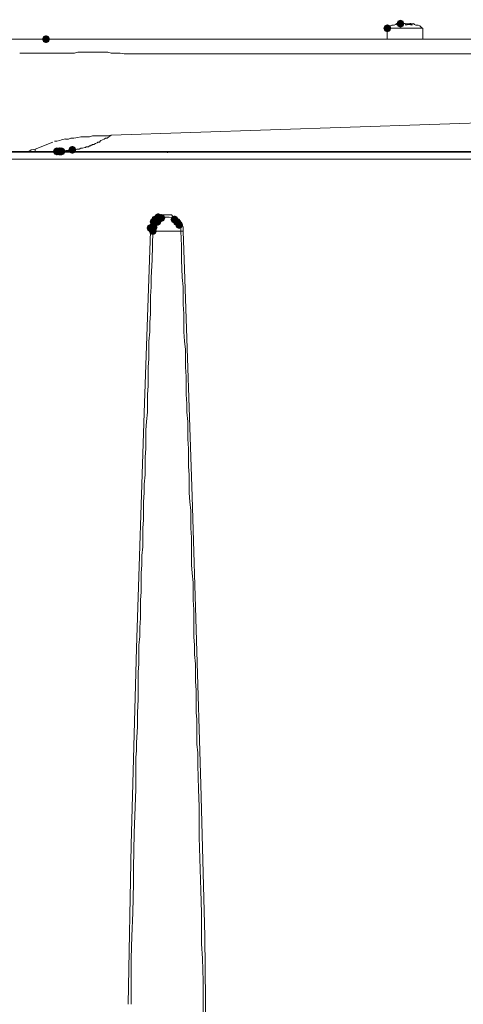
# Model space of a CAD drawing. Units: inches. Extents: x 2 to 2525, y 13 to 1882.
# Drawn here: x 693 to 792, y 1399 to 1618 of the extents above; entities that cross this region are included whole.
import ezdxf

# ---------------------------------------------------------------- set-up
doc = ezdxf.new("R2010")
doc.units = ezdxf.units.IN
doc.header["$MEASUREMENT"] = 0

msp = doc.modelspace()

# ---------------------------------------------------------------- hatches: boundary and pattern name
h = msp.add_hatch(color=0)
h.dxf.hatch_style = 2
h.paths.add_polyline_path([(778.04, 1616.7), (777.41, 1616.96), (777.15, 1617.58), (777.41, 1618.21), (778.04, 1618.47), (778.66, 1618.21), (778.92, 1617.58), (778.66, 1616.96)])
h = msp.add_hatch(color=0)
h.dxf.hatch_style = 2
h.paths.add_polyline_path([(775.1, 1615.66), (774.48, 1615.92), (774.21, 1616.55), (774.48, 1617.18), (775.1, 1617.44), (775.73, 1617.18), (775.99, 1616.55), (775.73, 1615.92)])
h = msp.add_hatch(color=0)
h.dxf.hatch_style = 2
h.paths.add_polyline_path([(699.01, 1613.24), (698.38, 1613.51), (698.12, 1614.13), (698.38, 1614.76), (699.01, 1615.02), (699.64, 1614.76), (699.9, 1614.13), (699.64, 1613.51)])
h = msp.add_hatch(color=0)
h.dxf.hatch_style = 2
h.paths.add_polyline_path([(701.42, 1588.22), (700.8, 1588.49), (700.54, 1589.11), (700.8, 1589.74), (701.42, 1590), (702.05, 1589.74), (702.31, 1589.11), (702.05, 1588.49)])
h = msp.add_hatch(color=0)
h.dxf.hatch_style = 2
h.paths.add_polyline_path([(701.94, 1588.22), (701.32, 1588.49), (701.05, 1589.11), (701.32, 1589.74), (701.94, 1590), (702.57, 1589.74), (702.83, 1589.11), (702.57, 1588.49)])
h = msp.add_hatch(color=0)
h.dxf.hatch_style = 2
h.paths.add_polyline_path([(701.94, 1588.22), (701.32, 1588.49), (701.05, 1589.11), (701.32, 1589.74), (701.94, 1590), (702.57, 1589.74), (702.83, 1589.11), (702.57, 1588.49)])
h = msp.add_hatch(color=0)
h.dxf.hatch_style = 2
h.paths.add_polyline_path([(702.11, 1588.22), (701.49, 1588.49), (701.23, 1589.11), (701.49, 1589.74), (702.11, 1590), (702.74, 1589.74), (703, 1589.11), (702.74, 1588.49)])
h = msp.add_hatch(color=0)
h.dxf.hatch_style = 2
h.paths.add_polyline_path([(702.29, 1588.22), (701.66, 1588.49), (701.4, 1589.11), (701.66, 1589.74), (702.29, 1590), (702.91, 1589.74), (703.17, 1589.11), (702.91, 1588.49)])
h = msp.add_hatch(color=0)
h.dxf.hatch_style = 2
h.paths.add_polyline_path([(702.46, 1588.22), (701.83, 1588.49), (701.57, 1589.11), (701.83, 1589.74), (702.46, 1590), (703.09, 1589.74), (703.35, 1589.11), (703.09, 1588.49)])
h = msp.add_hatch(color=0)
h.dxf.hatch_style = 2
h.paths.add_polyline_path([(702.46, 1588.22), (701.83, 1588.49), (701.57, 1589.11), (701.83, 1589.74), (702.46, 1590), (703.09, 1589.74), (703.35, 1589.11), (703.09, 1588.49)])
h = msp.add_hatch(color=0)
h.dxf.hatch_style = 2
h.paths.add_polyline_path([(702.46, 1588.22), (701.83, 1588.49), (701.57, 1589.11), (701.83, 1589.74), (702.46, 1590), (703.09, 1589.74), (703.35, 1589.11), (703.09, 1588.49)])
h = msp.add_hatch(color=0)
h.dxf.hatch_style = 2
h.paths.add_polyline_path([(702.46, 1588.22), (701.83, 1588.49), (701.57, 1589.11), (701.83, 1589.74), (702.46, 1590), (703.09, 1589.74), (703.35, 1589.11), (703.09, 1588.49)])
h = msp.add_hatch(color=0)
h.dxf.hatch_style = 2
h.paths.add_polyline_path([(704.88, 1588.57), (704.25, 1588.83), (703.99, 1589.46), (704.25, 1590.09), (704.88, 1590.35), (705.5, 1590.09), (705.76, 1589.46), (705.5, 1588.83)])
h = msp.add_hatch(color=0)
h.dxf.hatch_style = 2
h.paths.add_polyline_path([(722.99, 1572.52), (722.37, 1572.78), (722.1, 1573.41), (722.37, 1574.04), (722.99, 1574.3), (723.62, 1574.04), (723.88, 1573.41), (723.62, 1572.78)])
h = msp.add_hatch(color=0)
h.dxf.hatch_style = 2
h.paths.add_polyline_path([(723.34, 1573.04), (722.71, 1573.3), (722.45, 1573.93), (722.71, 1574.56), (723.34, 1574.82), (723.97, 1574.56), (724.23, 1573.93), (723.97, 1573.3)])
h = msp.add_hatch(color=0)
h.dxf.hatch_style = 2
h.paths.add_polyline_path([(723.85, 1572.52), (723.23, 1572.78), (722.97, 1573.41), (723.23, 1574.04), (723.85, 1574.3), (724.48, 1574.04), (724.74, 1573.41), (724.48, 1572.78)])
h = msp.add_hatch(color=0)
h.dxf.hatch_style = 2
h.paths.add_polyline_path([(724.03, 1573.56), (723.4, 1573.82), (723.14, 1574.45), (723.4, 1575.07), (724.03, 1575.34), (724.66, 1575.07), (724.92, 1574.45), (724.66, 1573.82)])
h = msp.add_hatch(color=0)
h.dxf.hatch_style = 2
h.paths.add_polyline_path([(724.72, 1573.38), (724.09, 1573.65), (723.83, 1574.27), (724.09, 1574.9), (724.72, 1575.16), (725.35, 1574.9), (725.61, 1574.27), (725.35, 1573.65)])
h = msp.add_hatch(color=0)
h.dxf.hatch_style = 2
h.paths.add_polyline_path([(727.65, 1573.04), (727.02, 1573.3), (726.76, 1573.93), (727.02, 1574.56), (727.65, 1574.82), (728.28, 1574.56), (728.54, 1573.93), (728.28, 1573.3)])
h = msp.add_hatch(color=0)
h.dxf.hatch_style = 2
h.paths.add_polyline_path([(728.17, 1572.52), (727.54, 1572.78), (727.28, 1573.41), (727.54, 1574.04), (728.17, 1574.3), (728.8, 1574.04), (729.06, 1573.41), (728.8, 1572.78)])
h = msp.add_hatch(color=0)
h.dxf.hatch_style = 2
h.paths.add_polyline_path([(722.3, 1571.14), (721.68, 1571.4), (721.41, 1572.03), (721.68, 1572.66), (722.3, 1572.92), (722.93, 1572.66), (723.19, 1572.03), (722.93, 1571.4)])
h = msp.add_hatch(color=0)
h.dxf.hatch_style = 2
h.paths.add_polyline_path([(722.82, 1570.45), (722.19, 1570.71), (721.93, 1571.34), (722.19, 1571.97), (722.82, 1572.23), (723.45, 1571.97), (723.71, 1571.34), (723.45, 1570.71)])
h = msp.add_hatch(color=0)
h.dxf.hatch_style = 2
h.paths.add_polyline_path([(722.99, 1571.31), (722.37, 1571.57), (722.1, 1572.2), (722.37, 1572.83), (722.99, 1573.09), (723.62, 1572.83), (723.88, 1572.2), (723.62, 1571.57)])
h = msp.add_hatch(color=0)
h.dxf.hatch_style = 2
h.paths.add_polyline_path([(728.69, 1571.83), (728.06, 1572.09), (727.8, 1572.72), (728.06, 1573.35), (728.69, 1573.61), (729.31, 1573.35), (729.57, 1572.72), (729.31, 1572.09)])

# ---------------------------------------------------------------- linework, layer by layer
at = {"color": 0, "lineweight": 0}
for points in [[(775.45, 1616.72), (775.1, 1616.55)], [(775.1, 1614.13), (775.1, 1616.55)], [(775.1, 1616.55), (783.04, 1616.55)], [(775.45, 1616.72), (775.79, 1617.07)], [(775.79, 1617.07), (776.14, 1617.24)], [(776.14, 1617.24), (776.49, 1617.24)], [(776.48, 1617.24), (777, 1617.41)], [(777.17, 1617.58), (777, 1617.41), (776.65, 1617.24)], [(777.34, 1617.24), (777, 1617.41), (776.65, 1617.24)], [(777, 1617.41), (777.17, 1617.59)], [(778.04, 1617.58), (777.17, 1617.58)], [(778.73, 1617.58), (778.04, 1617.58), (777.35, 1617.24)], [(779.24, 1617.24), (779.07, 1617.59), (778.73, 1617.59)], [(779.42, 1617.58), (779.07, 1617.58)], [(780.62, 1617.24), (779.93, 1617.41), (779.24, 1617.24)], [(779.93, 1617.58), (779.41, 1617.58)], [(779.42, 1617.24), (779.42, 1617.59)], [(780.11, 1617.58), (779.93, 1617.58)], [(780.97, 1617.58), (780.1, 1617.58)], [(780.62, 1617.24), (780.28, 1617.59), (780.11, 1617.59)], [(780.11, 1617.58), (780.11, 1617.41)], [(781.14, 1617.41), (780.97, 1617.59)], [(781.49, 1617.24), (781.14, 1617.41)], [(782, 1617.24), (781.49, 1617.24)], [(782.35, 1617.07), (782, 1617.24)], [(782.35, 1617.07), (782.7, 1616.72)], [(783.04, 1616.55), (782.69, 1616.72)], [(783.04, 1616.55), (783.04, 1614.13)], [(683.48, 1614.13), (775.79, 1614.13)], [(699.01, 1614.13), (684.51, 1614.13)], [(706.43, 1614.13), (699.01, 1614.13)], [(706.43, 1614.13), (706.25, 1614.13)], [(706.43, 1614.13), (716.44, 1614.13)], [(716.44, 1614.13), (802.37, 1614.13)], [(776.48, 1614.13), (775.62, 1614.13)], [(776.48, 1614.13), (783.04, 1614.13)], [(706.08, 1611.2), (705.39, 1611.02)], [(706.6, 1611.2), (706.08, 1611.2)], [(707.12, 1611.2), (706.6, 1611.2)], [(707.64, 1611.2), (707.12, 1611.2)], [(707.81, 1611.2), (707.63, 1611.2)], [(708.67, 1611.2), (707.81, 1611.2)], [(709.36, 1611.2), (708.67, 1611.2)], [(710.05, 1611.2), (709.36, 1611.2)], [(710.57, 1611.2), (710.05, 1611.2)], [(711.43, 1611.2), (710.57, 1611.2)], [(712.12, 1611.2), (711.43, 1611.2)], [(712.81, 1611.2), (712.12, 1611.2)], [(713.5, 1611.03), (712.81, 1611.2)], [(693.14, 1611.03), (694.18, 1611.03)], [(694.18, 1611.03), (694.7, 1611.03)], [(694.69, 1611.03), (695.21, 1611.03)], [(695.21, 1611.03), (696.59, 1611.03)], [(703.84, 1611.03), (696.59, 1611.03)], [(704.36, 1611.03), (703.84, 1611.03)], [(704.88, 1611.03), (704.36, 1611.03)], [(705.39, 1611.03), (704.87, 1611.03)], [(714.37, 1611.03), (713.5, 1611.03)], [(715.06, 1611.03), (714.37, 1611.03)], [(715.57, 1611.03), (715.05, 1611.03)], [(716.44, 1610.85), (715.57, 1611.03)], [(802.36, 1610.85), (716.44, 1610.85)], [(713.5, 1592.74), (802.37, 1595.67)], [(701.42, 1591.36), (702.11, 1591.53)], [(702.11, 1591.53), (702.46, 1591.7)], [(702.46, 1591.7), (703.33, 1591.88)], [(703.32, 1591.87), (704.01, 1591.87)], [(704.01, 1591.87), (704.53, 1592.05)], [(704.53, 1592.05), (705.22, 1592.05)], [(705.22, 1592.05), (706.09, 1592.22)], [(706.08, 1592.22), (706.77, 1592.39)], [(706.77, 1592.39), (707.29, 1592.39)], [(707.29, 1592.39), (708.15, 1592.39)], [(708.15, 1592.39), (708.67, 1592.39)], [(708.67, 1592.39), (709.36, 1592.57)], [(709.36, 1592.56), (710.05, 1592.56)], [(710.05, 1592.56), (710.91, 1592.56)], [(710.91, 1592.56), (711.78, 1592.56)], [(711.26, 1591.53), (711.09, 1591.36)], [(711.61, 1591.7), (711.26, 1591.53)], [(711.95, 1591.87), (711.6, 1591.7)], [(711.78, 1592.56), (712.81, 1592.56)], [(712.3, 1592.05), (711.95, 1591.87)], [(712.64, 1592.05), (712.3, 1592.05)], [(712.99, 1592.39), (712.64, 1592.04)], [(712.81, 1592.56), (713.5, 1592.74)], [(713.5, 1592.74), (712.98, 1592.39)], [(695.73, 1589.46), (695.21, 1589.11)], [(696.59, 1589.63), (695.73, 1589.46)], [(696.59, 1589.63), (700.56, 1591.19)], [(696.59, 1589.46), (696.59, 1589.63)], [(696.59, 1589.29), (696.59, 1589.46)], [(696.59, 1589.29), (696.59, 1589.11)], [(700.91, 1591.36), (701.42, 1591.36)], [(703.49, 1589.29), (703.15, 1589.11)], [(703.67, 1589.29), (703.49, 1589.29)], [(704.01, 1589.29), (703.67, 1589.29)], [(704.18, 1589.29), (704.01, 1589.29)], [(704.36, 1589.29), (704.18, 1589.29)], [(704.88, 1589.46), (704.36, 1589.28)], [(705.22, 1589.46), (704.87, 1589.46)], [(705.57, 1589.46), (705.22, 1589.46)], [(705.91, 1589.63), (705.56, 1589.46)], [(706.08, 1589.63), (705.91, 1589.63)], [(706.43, 1589.63), (706.08, 1589.63)], [(706.77, 1589.8), (706.43, 1589.63)], [(706.95, 1589.8), (706.77, 1589.8)], [(707.12, 1589.8), (706.95, 1589.8)], [(707.64, 1589.98), (707.12, 1589.8)], [(707.81, 1589.98), (707.63, 1589.98)], [(707.98, 1590.15), (707.81, 1589.97)], [(708.15, 1590.15), (707.98, 1590.15)], [(708.5, 1590.15), (708.15, 1590.15)], [(708.67, 1590.32), (708.5, 1590.15)], [(709.02, 1590.32), (708.67, 1590.32)], [(709.19, 1590.49), (709.01, 1590.49)], [(709.02, 1590.49), (709.02, 1590.32)], [(709.36, 1590.67), (709.19, 1590.49)], [(709.53, 1590.67), (709.36, 1590.67)], [(709.71, 1590.67), (709.53, 1590.67)], [(710.05, 1590.84), (709.7, 1590.66)], [(710.4, 1591.01), (710.05, 1590.84)], [(710.57, 1591.18), (710.39, 1591.01)], [(710.91, 1591.18), (710.57, 1591.18)], [(711.09, 1591.36), (710.91, 1591.18)], [(523.35, 1587.39), (928.67, 1587.39)], [(928.5, 1588.94), (523.53, 1588.94)], [(582.02, 1589.11), (726.1, 1589.11)], [(701.6, 1589.11), (701.42, 1589.11)], [(701.42, 1589.11), (701.6, 1589.11)], [(701.94, 1589.11), (701.6, 1589.11)], [(701.6, 1589.11), (701.77, 1589.11)], [(701.77, 1589.11), (701.95, 1589.11)], [(702.29, 1589.11), (701.94, 1589.11)], [(701.94, 1589.11), (702.11, 1589.11)], [(702.63, 1589.11), (702.28, 1589.11)], [(702.46, 1589.11), (702.28, 1589.11)], [(702.29, 1589.11), (702.46, 1589.11)], [(702.8, 1589.11), (702.63, 1589.11)], [(703.15, 1589.11), (702.8, 1589.11)], [(869.83, 1589.11), (726.1, 1589.11)], [(726.1, 1589.11), (726.1, 1588.77)], [(722.99, 1573.41), (723.34, 1573.93)], [(723.34, 1573.93), (724.03, 1574.45)], [(724.03, 1574.45), (724.55, 1574.62)], [(724.03, 1573.76), (724.2, 1573.93)], [(724.2, 1573.93), (724.38, 1573.93)], [(724.37, 1573.93), (724.72, 1574.28)], [(724.55, 1574.62), (725.06, 1574.97)], [(724.72, 1574.27), (725.07, 1574.27)], [(725.06, 1574.96), (725.24, 1574.96)], [(725.06, 1574.27), (725.41, 1574.45)], [(725.24, 1574.96), (726.1, 1574.96)], [(725.41, 1574.45), (725.58, 1574.45)], [(725.58, 1574.45), (726.1, 1574.45)], [(726.1, 1574.96), (726.79, 1574.96)], [(726.1, 1574.45), (726.27, 1574.45)], [(726.27, 1574.45), (726.45, 1574.45)], [(726.44, 1574.45), (726.96, 1574.27)], [(726.79, 1574.96), (726.96, 1574.96)], [(726.96, 1574.96), (727.31, 1574.62)], [(726.96, 1574.27), (727.14, 1574.27)], [(727.13, 1574.27), (727.31, 1574.27)], [(727.31, 1574.62), (727.65, 1574.62)], [(727.31, 1574.27), (727.65, 1573.93)], [(727.65, 1574.62), (727.83, 1574.45)], [(727.65, 1573.93), (727.83, 1573.76)], [(727.82, 1574.45), (728, 1574.45)], [(728, 1574.45), (728.52, 1573.93)], [(728.51, 1573.93), (728.69, 1573.93)], [(728.69, 1573.93), (729.03, 1573.41)], [(722.3, 1572.03), (722.47, 1572.55)], [(722.3, 1571.34), (722.3, 1572.03)], [(722.47, 1572.72), (722.99, 1573.41)], [(722.47, 1572.55), (722.47, 1572.72)], [(722.99, 1572.2), (723.16, 1572.55)], [(722.99, 1572.03), (722.99, 1572.2)], [(722.99, 1571.69), (722.99, 1572.03)], [(723.16, 1572.55), (723.16, 1572.72)], [(723.16, 1572.72), (723.34, 1572.72)], [(723.34, 1572.72), (723.51, 1573.24)], [(723.51, 1573.24), (723.86, 1573.41)], [(723.85, 1573.41), (724.03, 1573.76)], [(727.82, 1573.76), (728.17, 1573.41)], [(728.17, 1573.41), (728.34, 1573.24)], [(728.34, 1573.24), (728.52, 1573.07)], [(728.51, 1573.07), (728.69, 1572.72)], [(728.69, 1572.72), (728.69, 1572.55)], [(728.69, 1572.55), (728.86, 1572.2)], [(728.86, 1572.2), (729.03, 1572.2)], [(729.03, 1573.41), (729.21, 1573.06)], [(729.03, 1572.2), (729.03, 1572.03)], [(729.03, 1572.03), (729.03, 1571.68)], [(729.2, 1573.07), (729.38, 1572.72)], [(729.38, 1572.72), (729.55, 1572.2)], [(729.55, 1572.2), (729.55, 1572.03)], [(729.55, 1572.03), (729.55, 1571.34)], [(720.92, 1530.79), (722.3, 1571.34)], [(722.82, 1571.34), (722.3, 1571.34)], [(722.65, 1564.96), (722.82, 1571.34)], [(722.99, 1571.69), (722.82, 1571.34)], [(729.03, 1571.34), (722.82, 1571.34)], [(729.03, 1571.69), (729.03, 1571.34)], [(729.2, 1571.34), (729.03, 1571.34)], [(729.2, 1568.06), (729.03, 1571.34)], [(729.2, 1571.34), (729.55, 1571.34)], [(729.9, 1562.88), (729.55, 1571.34)], [(729.2, 1568.06), (729.2, 1564.95)], [(722.47, 1560.99), (722.65, 1564.96)], [(729.2, 1564.96), (729.38, 1560.99)], [(722.47, 1558.92), (722.47, 1560.99)], [(729.38, 1560.99), (729.55, 1558.92)], [(729.9, 1562.88), (731.62, 1512.15)], [(722.3, 1556.85), (722.47, 1558.92)], [(729.55, 1558.92), (729.55, 1556.85)], [(722.3, 1554.95), (722.3, 1556.85)], [(729.55, 1556.85), (729.55, 1554.95)], [(722.3, 1552.88), (722.3, 1554.95)], [(729.55, 1554.95), (729.72, 1552.88)], [(722.13, 1550.98), (722.3, 1552.88)], [(729.72, 1552.88), (729.72, 1550.98)], [(722.13, 1548.91), (722.13, 1550.98)], [(729.72, 1550.98), (729.72, 1548.91)], [(721.96, 1546.84), (722.13, 1548.91)], [(729.72, 1548.91), (729.9, 1546.84)], [(721.96, 1544.94), (721.96, 1546.84)], [(729.9, 1546.84), (730.07, 1544.94)], [(721.96, 1542.87), (721.96, 1544.94)], [(730.07, 1544.94), (730.07, 1542.87)], [(721.78, 1540.97), (721.96, 1542.87)], [(721.78, 1538.9), (721.78, 1540.97)], [(730.07, 1542.87), (730.07, 1540.97)], [(730.07, 1540.97), (730.24, 1538.9)], [(721.78, 1536.83), (721.78, 1538.9)], [(730.24, 1538.9), (730.24, 1536.83)], [(721.61, 1534.93), (721.78, 1536.83)], [(730.24, 1536.83), (730.24, 1534.93)], [(721.61, 1532.86), (721.61, 1534.93)], [(730.24, 1534.93), (730.41, 1532.86)], [(721.61, 1530.96), (721.61, 1532.86)], [(730.41, 1532.86), (730.41, 1530.96)], [(719.2, 1478.34), (720.92, 1530.79)], [(721.44, 1528.89), (721.61, 1530.96)], [(730.41, 1530.96), (730.59, 1528.89)], [(721.27, 1526.99), (721.44, 1528.89)], [(730.59, 1528.89), (730.59, 1526.99)], [(721.27, 1524.92), (721.27, 1526.99)], [(730.59, 1526.99), (730.59, 1524.92)], [(721.27, 1522.85), (721.27, 1524.92)], [(730.59, 1524.92), (730.76, 1522.85)], [(721.09, 1520.96), (721.27, 1522.85)], [(730.76, 1522.85), (730.76, 1520.95)], [(721.09, 1518.89), (721.09, 1520.96)], [(730.76, 1520.96), (730.76, 1518.89)], [(720.92, 1514.92), (721.09, 1516.99)], [(721.09, 1516.99), (721.09, 1518.89)], [(730.76, 1518.89), (730.93, 1516.99)], [(730.93, 1516.99), (730.93, 1514.92)], [(720.92, 1513.02), (720.92, 1514.92)], [(730.93, 1514.92), (730.93, 1513.02)], [(720.75, 1510.95), (720.92, 1513.02)], [(730.93, 1513.02), (731.1, 1510.95)], [(720.75, 1509.05), (720.75, 1510.95)], [(731.1, 1510.95), (731.28, 1509.05)], [(731.62, 1512.16), (733.52, 1447.97)], [(720.75, 1506.98), (720.75, 1509.05)], [(731.28, 1509.05), (731.28, 1506.98)], [(720.58, 1505.08), (720.75, 1506.98)], [(731.28, 1506.98), (731.28, 1505.08)], [(720.58, 1503.01), (720.58, 1505.08)], [(731.28, 1505.08), (731.45, 1503.01)], [(720.58, 1500.94), (720.58, 1503.01)], [(731.45, 1503.01), (731.45, 1500.94)], [(720.4, 1499.04), (720.58, 1500.94)], [(731.45, 1500.94), (731.45, 1499.04)], [(720.4, 1496.97), (720.4, 1499.04)], [(731.45, 1499.04), (731.45, 1496.97)], [(720.23, 1495.07), (720.4, 1496.97)], [(720.23, 1493), (720.23, 1495.07)], [(731.45, 1496.97), (731.62, 1495.07)], [(731.62, 1495.07), (731.79, 1493)], [(720.23, 1490.93), (720.23, 1493)], [(731.79, 1493), (731.79, 1490.93)], [(720.06, 1489.04), (720.23, 1490.93)], [(731.79, 1490.93), (731.79, 1489.03)], [(720.06, 1486.96), (720.06, 1489.03)], [(731.79, 1489.04), (731.97, 1486.97)], [(720.06, 1485.07), (720.06, 1486.96)], [(731.97, 1486.96), (731.97, 1485.07)], [(719.89, 1482.99), (720.06, 1485.06)], [(731.97, 1485.07), (731.97, 1483)], [(719.89, 1480.92), (719.89, 1482.99)], [(731.97, 1482.99), (731.97, 1480.92)], [(719.71, 1479.03), (719.89, 1480.93)], [(731.97, 1480.92), (732.14, 1479.03)], [(717.99, 1434.51), (719.2, 1478.34)], [(719.71, 1476.96), (719.71, 1479.03)], [(732.14, 1479.03), (732.14, 1476.96)], [(719.71, 1474.89), (719.71, 1476.96)], [(732.14, 1476.96), (732.31, 1474.89)], [(719.54, 1472.99), (719.72, 1474.89)], [(719.54, 1470.92), (719.54, 1472.99)], [(732.31, 1474.89), (732.31, 1472.99)], [(732.31, 1472.99), (732.31, 1470.92)], [(719.54, 1469.02), (719.54, 1470.92)], [(732.31, 1470.92), (732.48, 1469.02)], [(719.54, 1466.95), (719.54, 1469.02)], [(732.48, 1469.02), (732.48, 1464.88)], [(719.37, 1464.02), (719.54, 1466.95)], [(732.48, 1464.88), (732.48, 1464.02)], [(719.37, 1462.98), (719.37, 1464.02)], [(719.37, 1460.91), (719.37, 1462.98)], [(732.48, 1464.02), (732.66, 1462.46)], [(732.66, 1462.46), (732.66, 1460.73)], [(719.2, 1457.29), (719.37, 1460.91)], [(732.66, 1460.74), (732.66, 1456.94)], [(719.02, 1454.01), (719.2, 1455.56)], [(719.2, 1455.56), (719.2, 1457.29)], [(732.66, 1456.94), (732.83, 1455.04)], [(719.02, 1452.97), (719.02, 1454.01)], [(732.83, 1455.04), (732.83, 1452.28)], [(719.02, 1446.93), (719.02, 1452.97)], [(732.83, 1452.28), (733, 1446.93)], [(718.85, 1442.97), (719.02, 1446.93)], [(733, 1446.93), (733.17, 1442.96)], [(733.52, 1447.97), (734.38, 1414.15)], [(718.68, 1437.1), (718.85, 1442.96)], [(733.17, 1442.97), (733.17, 1436.24)], [(718.51, 1429.33), (718.68, 1437.09)], [(733.17, 1436.23), (733.52, 1424.33)], [(717.3, 1398.96), (717.99, 1434.51)], [(718.51, 1426.05), (718.51, 1429.33)], [(718.33, 1419.33), (718.51, 1426.05)], [(733.52, 1424.33), (733.69, 1419.33)], [(718.16, 1414.15), (718.34, 1419.33)], [(733.69, 1419.33), (733.69, 1414.15)], [(717.99, 1409.14), (718.16, 1414.15)], [(733.69, 1414.15), (733.69, 1412.42)], [(734.38, 1414.15), (734.73, 1385.5)], [(733.69, 1412.42), (733.87, 1409.15)], [(717.99, 1407.42), (717.99, 1409.15)], [(717.99, 1405.69), (717.99, 1407.42)], [(733.86, 1409.14), (734.04, 1404.14)], [(717.99, 1400.69), (717.99, 1405.69)], [(734.04, 1404.14), (734.04, 1402.41)], [(717.99, 1398.96), (717.99, 1400.69)], [(734.04, 1402.41), (734.04, 1400.69)], [(734.04, 1400.69), (734.04, 1395.69)]]:
    msp.add_lwpolyline(points, dxfattribs=at)

doc.saveas('drawing.dxf')
